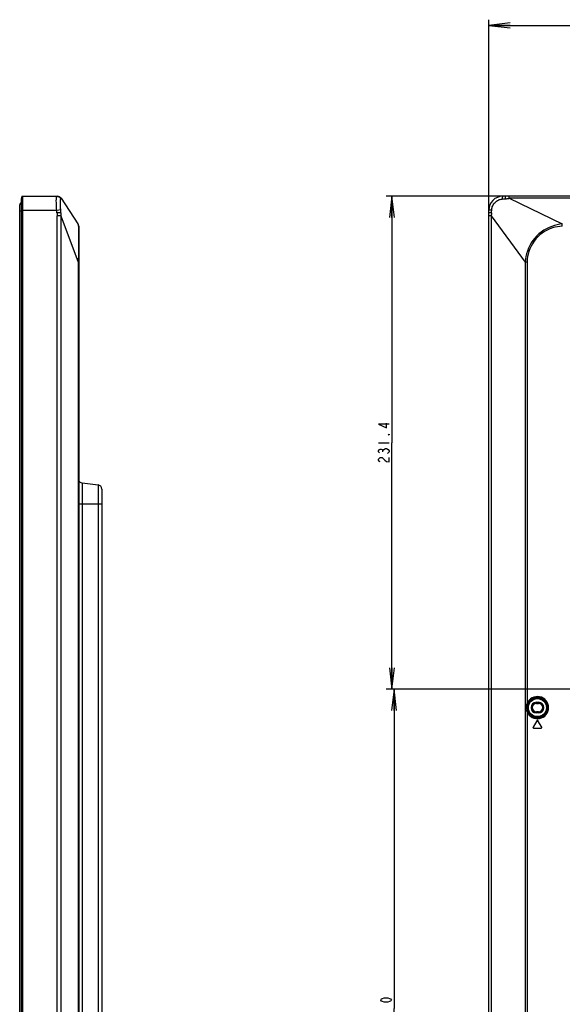
# Model space of a CAD drawing. Units: millimetres. Extents: x 0 to 1189, y 0 to 841.
# Drawn here: x 641 to 717, y 401 to 540 of the extents above; entities that cross this region are included whole.
import ezdxf

# ---------------------------------------------------------------- set-up
doc = ezdxf.new("R2010")
doc.units = ezdxf.units.MM
doc.header["$LTSCALE"] = 65.395
doc.layers.get('0').update_dxf_attribs({"linetype": 'CONTINUOUS'})
for name, color, linetype in [('00_COMPONENTS_22_5', 7, 'CONTINUOUS'), ('7_ALL_FEATURES', 7, 'CONTINUOUS'), ('DEF_DRAFT_DIM', 7, 'CONTINUOUS')]:
    doc.layers.add(name, color=color, linetype=linetype)
doc.styles.get("Standard").update_dxf_attribs({"font": 'txt', "width": 0.8})
doc.dimstyles.new('DIMSTYLE_1', dxfattribs={"dimtxt": 1.5, "dimasz": 3, "dimexe": 0.8, "dimexo": 0.2, "dimgap": 0.375, "dimtad": 1, "dimdsep": 46, "dimtxsty": 'Standard', "dimblk": 'OPEN', "dimblk1": 'OPEN', "dimblk2": 'OPEN', "dimcen": 0.09, "dimazin": 2, "dimtp": 0.1, "dimtm": 0.1, "dimtfac": 1, "dimtdec": 0, "dimtofl": 0, "dimtmove": 0, "dimatfit": 3, "dimldrblk": 'OPEN', "dimfxl": 1, "dimtolj": 1, "dimarcsym": 0})

# ---------------------------------------------------------------- blocks, each defined once
blk = doc.blocks.new('_OPEN')
at = {"color": 0, "linetype": 'ByBlock'}
for p, q in [((0, 0), (-1, 0.117)), ((-1, -0.117), (0, 0)), ((-1, 0), (0, 0))]:
    blk.add_line(p, q, dxfattribs=at)
blk = doc.blocks.new('*D21')
at = {"layer": 'DEF_DRAFT_DIM', "color": 2, "linetype": 'Continuous', "transparency": 16777216}
for p, q in [((693.04, 445.25), (692.61, 445.25)), ((847.26, 445.25), (693.04, 445.25)), ((693.41, 445.25), (693.41, 400.25)), ((693.41, 355.25), (693.41, 400.25)), ((693.04, 355.25), (692.61, 355.25)), ((847.26, 355.25), (693.04, 355.25))]:
    blk.add_line(p, q, dxfattribs=at)
at = {"layer": 'DEF_DRAFT_DIM', "color": 2, "linetype": 'Continuous', "transparency": 16777216, "xscale": 3, "yscale": 3, "zscale": 3}
for p, rotation in [((693.41, 445.25), 90), ((693.41, 355.25), 270)]:
    blk.add_blockref('_OPEN', p, dxfattribs=dict(at, rotation=rotation))
blk = doc.blocks.new('*D22')
at = {"layer": 'DEF_DRAFT_DIM', "color": 2, "linetype": 'Continuous', "transparency": 16777216}
for p, q in [((692.72, 514.67), (692.3, 514.67)), ((709.43, 514.67), (692.72, 514.67)), ((693.1, 514.67), (693.1, 479.96)), ((693.1, 445.25), (693.1, 479.96)), ((692.72, 445.25), (692.3, 445.25)), ((847.26, 445.25), (692.72, 445.25))]:
    blk.add_line(p, q, dxfattribs=at)
at = {"layer": 'DEF_DRAFT_DIM', "color": 2, "linetype": 'Continuous', "transparency": 16777216, "xscale": 3, "yscale": 3, "zscale": 3}
for p, rotation in [((693.1, 514.67), 90), ((693.1, 445.25), 270)]:
    blk.add_blockref('_OPEN', p, dxfattribs=dict(at, rotation=rotation))
blk = doc.blocks.new('*D23')
at = {"layer": 'DEF_DRAFT_DIM', "color": 2, "linetype": 'Continuous', "transparency": 16777216}
for p, q in [((706.76, 539.12), (706.76, 539.55)), ((847.46, 539.12), (847.46, 539.55)), ((706.76, 512.11), (706.76, 539.12)), ((706.76, 538.75), (777.11, 538.75)), ((847.46, 538.75), (777.11, 538.75)), ((847.46, 445.45), (847.46, 539.12))]:
    blk.add_line(p, q, dxfattribs=at)
at = {"layer": 'DEF_DRAFT_DIM', "color": 2, "linetype": 'Continuous', "transparency": 16777216, "xscale": 3, "yscale": 3, "zscale": 3, "rotation": 180}
blk.add_blockref('_OPEN', (706.76, 538.75), dxfattribs=at)
at = {"layer": 'DEF_DRAFT_DIM', "color": 2, "linetype": 'Continuous', "transparency": 16777216, "xscale": 3, "yscale": 3, "zscale": 3}
blk.add_blockref('_OPEN', (847.46, 538.75), dxfattribs=at)

msp = doc.modelspace()

# ---------------------------------------------------------------- linework, layer by layer
at = {"layer": '00_COMPONENTS_22_5', "color": 7, "linetype": 'Continuous'}
for p, q in [((640.681, 301.4), (640.681, 513.47)), ((640.933, 512.57), (640.681, 512.57))]:
    msp.add_line(p, q, dxfattribs=at)
msp.add_arc((640.981, 513.47), 0.3, 99.33576, 180, dxfattribs=at)
at = {"layer": '7_ALL_FEATURES', "color": 7, "linetype": 'Continuous'}
for p, q in [((640.933, 514.166), (640.985, 514.591)), ((640.985, 514.591), (640.989, 514.591)), ((640.994, 514.612), (640.989, 514.591)), ((640.989, 514.591), (640.992, 514.581)), ((640.992, 514.581), (640.995, 514.555)), ((641.004, 514.631), (640.994, 514.612)), ((641.019, 514.647), (641.004, 514.631)), ((641.037, 514.66), (641.019, 514.647)), ((641.057, 514.667), (641.037, 514.66)), ((641.078, 514.67), (641.057, 514.667)), ((641.078, 514.67), (641.082, 514.66)), ((641.078, 514.67), (645.998, 514.67)), ((641.082, 514.66), (641.085, 514.632)), ((641.085, 514.632), (641.087, 514.586)), ((641.087, 514.586), (641.089, 514.522)), ((645.858, 514.526), (645.867, 514.589)), ((645.867, 514.589), (645.88, 514.635)), ((645.88, 514.635), (645.894, 514.662)), ((645.894, 514.662), (645.911, 514.67)), ((645.911, 514.67), (645.991, 514.664)), ((645.959, 514.67), (646.034, 514.665)), ((645.991, 514.664), (646.069, 514.648)), ((646.034, 514.665), (646.109, 514.651)), ((646.069, 514.648), (646.145, 514.621)), ((646.109, 514.651), (646.181, 514.628)), ((646.145, 514.621), (646.216, 514.585)), ((646.181, 514.628), (646.249, 514.596)), ((646.216, 514.585), (646.282, 514.539)), ((646.249, 514.596), (646.313, 514.556)), ((708.67, 514.585), (708.66, 514.539)), ((708.68, 514.621), (708.67, 514.585)), ((708.692, 514.648), (708.68, 514.621)), ((708.703, 514.664), (708.692, 514.648)), ((708.715, 514.67), (708.703, 514.664)), ((1076.215, 514.67), (708.715, 514.67)), ((709.075, 514.67), (709.075, 514.327)), ((709.63, 514.4), (709.63, 514.67)), ((640.933, 300.704), (640.933, 514.166)), ((640.933, 514.155), (640.933, 514.166)), ((640.933, 300.715), (640.933, 514.155)), ((640.995, 514.555), (640.998, 514.51)), ((640.998, 513.277), (640.996, 513.098)), ((640.998, 514.51), (641, 514.449)), ((641, 513.448), (640.998, 513.277)), ((641, 514.449), (641.002, 514.371)), ((641.002, 513.612), (641, 513.448)), ((641.002, 514.371), (641.003, 514.278)), ((641.003, 513.768), (641.002, 513.612)), ((641.003, 514.278), (641.003, 514.17)), ((641.003, 514.17), (641.004, 514.048)), ((641.004, 513.913), (641.003, 513.768)), ((641.004, 514.048), (641.004, 513.913)), ((641.087, 513.3), (641.085, 513.113)), ((641.089, 513.478), (641.087, 513.3)), ((641.089, 514.522), (641.091, 514.441)), ((641.091, 513.649), (641.089, 513.478)), ((641.091, 514.441), (641.092, 514.344)), ((641.092, 513.811), (641.091, 513.649)), ((641.092, 514.344), (641.093, 514.231)), ((641.093, 513.964), (641.092, 513.811)), ((641.093, 514.231), (641.093, 514.104)), ((641.093, 514.104), (641.093, 513.964)), ((645.841, 514.105), (645.842, 514.233)), ((645.841, 513.963), (645.841, 514.105)), ((645.843, 513.808), (645.841, 513.963)), ((645.842, 514.233), (645.846, 514.347)), ((645.847, 513.644), (645.843, 513.808)), ((645.846, 514.347), (645.851, 514.445)), ((645.852, 513.47), (645.847, 513.644)), ((645.851, 514.445), (645.858, 514.526)), ((645.86, 513.289), (645.852, 513.47)), ((645.869, 513.103), (645.86, 513.289)), ((646.282, 514.539), (646.341, 514.484)), ((646.313, 514.556), (646.371, 514.508)), ((646.341, 514.484), (646.392, 514.422)), ((646.371, 514.508), (646.423, 514.453)), ((646.392, 514.422), (646.434, 514.353)), ((646.409, 513.814), (646.41, 513.912)), ((646.409, 513.706), (646.409, 513.814)), ((646.411, 513.591), (646.409, 513.706)), ((646.41, 513.912), (646.412, 514)), ((646.414, 513.468), (646.411, 513.591)), ((646.412, 514), (646.416, 514.077)), ((646.419, 513.34), (646.414, 513.468)), ((646.416, 514.077), (646.422, 514.143)), ((646.426, 513.206), (646.419, 513.34)), ((646.422, 514.143), (646.43, 514.196)), ((646.423, 514.453), (646.467, 514.393)), ((646.434, 513.069), (646.426, 513.206)), ((646.43, 514.196), (646.44, 514.238)), ((646.434, 514.353), (646.467, 514.28)), ((646.44, 514.238), (646.453, 514.265)), ((646.453, 514.265), (646.467, 514.28)), ((646.467, 514.393), (646.504, 514.327)), ((646.467, 514.28), (646.489, 514.293)), ((646.489, 514.293), (646.504, 514.306)), ((646.508, 514.379), (646.499, 514.4)), ((646.499, 514.4), (648.892, 510.77)), ((646.51, 514.381), (646.499, 514.4)), ((646.504, 514.327), (646.509, 514.355)), ((646.504, 514.306), (646.514, 514.32)), ((646.509, 514.355), (646.508, 514.379)), ((646.517, 514.364), (646.51, 514.381)), ((646.514, 514.32), (646.519, 514.334)), ((646.52, 514.349), (646.517, 514.364)), ((646.519, 514.334), (646.52, 514.349)), ((707.207, 513.069), (707.248, 513.206)), ((707.248, 513.206), (707.3, 513.34)), ((707.3, 513.34), (707.365, 513.468)), ((707.365, 513.468), (707.442, 513.591)), ((707.442, 513.591), (707.529, 513.706)), ((707.529, 513.706), (707.627, 513.814)), ((707.627, 513.814), (707.733, 513.912)), ((707.733, 513.912), (707.848, 514)), ((707.848, 514), (707.969, 514.077)), ((707.969, 514.077), (708.097, 514.143)), ((708.097, 514.143), (708.229, 514.196)), ((708.229, 514.196), (708.366, 514.238)), ((708.366, 514.238), (708.504, 514.265)), ((708.504, 514.265), (708.633, 514.28)), ((708.638, 514.353), (708.633, 514.28)), ((708.633, 514.28), (708.826, 514.293)), ((708.644, 514.422), (708.638, 514.353)), ((708.652, 514.484), (708.644, 514.422)), ((708.66, 514.539), (708.652, 514.484)), ((708.826, 514.293), (708.994, 514.306)), ((708.994, 514.306), (709.141, 514.32)), ((709.075, 514.327), (709.275, 514.355)), ((709.141, 514.32), (709.268, 514.334)), ((709.268, 514.334), (709.378, 514.349)), ((709.275, 514.355), (709.459, 514.379)), ((709.378, 514.349), (709.475, 514.364)), ((709.459, 514.379), (709.63, 514.4)), ((709.475, 514.364), (709.558, 514.381)), ((709.558, 514.381), (709.63, 514.4)), ((1075.299, 514.4), (709.63, 514.4)), ((709.63, 514.4), (717.105, 510.77)), ((640.933, 512.36), (641.075, 512.36)), ((640.986, 512.484), (640.985, 512.36)), ((640.985, 512.36), (640.985, 302.51)), ((640.987, 512.603), (640.986, 512.484)), ((640.989, 512.722), (640.987, 512.603)), ((640.993, 512.912), (640.989, 512.722)), ((641.078, 512.72), (640.989, 512.722)), ((640.996, 513.098), (640.993, 512.912)), ((641.076, 512.601), (641.075, 512.483)), ((641.075, 512.483), (641.075, 512.36)), ((641.075, 512.36), (641.075, 302.51)), ((641.078, 512.72), (641.076, 512.601)), ((641.082, 512.918), (641.078, 512.72)), ((641.078, 512.72), (645.896, 512.72)), ((641.085, 513.113), (641.082, 512.918)), ((645.882, 512.913), (645.869, 513.103)), ((645.896, 512.72), (645.882, 512.913)), ((645.896, 512.72), (646.458, 512.788)), ((645.908, 512.616), (645.896, 512.72)), ((645.918, 512.522), (645.908, 512.616)), ((645.926, 512.437), (645.918, 512.522)), ((645.933, 512.36), (645.926, 512.437)), ((645.933, 512.36), (645.942, 512.241)), ((646.49, 512.36), (645.933, 512.36)), ((645.942, 512.241), (645.948, 512.13)), ((645.948, 512.13), (645.952, 512.021)), ((645.952, 512.021), (645.953, 511.914)), ((645.953, 302.15), (645.953, 511.914)), ((646.488, 511.914), (645.953, 511.914)), ((646.445, 512.93), (646.434, 513.069)), ((646.458, 512.788), (646.445, 512.93)), ((646.468, 512.687), (646.458, 512.788)), ((646.476, 512.594), (646.468, 512.687)), ((646.482, 512.509), (646.476, 512.594)), ((646.486, 512.431), (646.482, 512.509)), ((646.49, 512.36), (646.486, 512.431)), ((646.494, 512.025), (646.488, 511.914)), ((646.488, 511.914), (646.488, 302.15)), ((646.488, 511.914), (648.926, 505.394)), ((646.49, 512.36), (646.494, 512.245)), ((646.494, 512.245), (646.495, 512.134)), ((646.495, 512.134), (646.494, 512.025)), ((706.765, 512.72), (706.77, 512.73)), ((706.765, 302.15), (706.765, 512.72)), ((707.138, 512.36), (706.765, 512.36)), ((707.093, 511.914), (706.765, 511.914)), ((706.77, 512.73), (706.787, 512.739)), ((706.787, 512.739), (706.815, 512.749)), ((706.815, 512.749), (706.852, 512.758)), ((706.852, 512.758), (706.9, 512.766)), ((706.9, 512.766), (706.956, 512.773)), ((706.956, 512.773), (707.02, 512.779)), ((707.02, 512.779), (707.09, 512.784)), ((707.09, 512.784), (707.165, 512.788)), ((707.107, 512.025), (707.093, 511.914)), ((707.093, 511.914), (707.093, 302.15)), ((707.093, 511.914), (711.887, 505.394)), ((707.118, 512.134), (707.107, 512.025)), ((707.128, 512.245), (707.118, 512.134)), ((707.138, 512.36), (707.128, 512.245)), ((707.138, 512.36), (707.143, 512.431)), ((707.143, 512.431), (707.148, 512.509)), ((707.148, 512.509), (707.154, 512.594)), ((707.154, 512.594), (707.159, 512.687)), ((707.159, 512.687), (707.165, 512.788)), ((707.165, 512.788), (707.18, 512.93)), ((707.18, 512.93), (707.207, 513.069)), ((648.892, 510.77), (648.912, 510.724)), ((648.912, 510.724), (648.926, 510.657)), ((648.926, 510.657), (648.936, 510.561)), ((648.936, 510.561), (648.943, 510.436)), ((648.943, 510.436), (648.949, 510.279)), ((648.991, 510.44), (648.991, 300.8)), ((715.628, 510.436), (715.241, 510.279)), ((716.017, 510.561), (715.628, 510.436)), ((716.398, 510.657), (716.017, 510.561)), ((716.756, 510.724), (716.398, 510.657)), ((716.779, 510.427), (716.439, 510.388)), ((717.105, 510.77), (716.756, 510.724)), ((717.105, 510.44), (716.779, 510.427)), ((717.105, 510.44), (717.105, 510.77)), ((648.949, 510.279), (648.953, 510.093)), ((648.953, 510.093), (648.955, 509.878)), ((648.955, 509.878), (648.957, 509.639)), ((648.957, 509.639), (648.959, 509.376)), ((648.959, 509.376), (648.959, 509.089)), ((648.959, 509.089), (648.96, 508.78)), ((713.515, 509.089), (713.231, 508.78)), ((713.82, 509.376), (713.515, 509.089)), ((713.947, 509.227), (713.652, 508.953)), ((714.147, 509.639), (713.82, 509.376)), ((714.264, 509.478), (713.947, 509.227)), ((714.495, 509.878), (714.147, 509.639)), ((714.602, 509.704), (714.264, 509.478)), ((714.861, 510.093), (714.495, 509.878)), ((714.957, 509.904), (714.602, 509.704)), ((715.241, 510.279), (714.861, 510.093)), ((715.326, 510.074), (714.957, 509.904)), ((715.701, 510.212), (715.326, 510.074)), ((716.075, 510.316), (715.701, 510.212)), ((716.439, 510.388), (716.075, 510.316)), ((648.957, 507.723), (648.955, 507.343)), ((648.959, 508.093), (648.957, 507.723)), ((648.96, 508.78), (648.959, 508.447)), ((648.959, 508.447), (648.959, 508.093)), ((712.522, 507.723), (712.342, 507.343)), ((712.732, 508.093), (712.522, 507.723)), ((712.7, 507.633), (712.532, 507.265)), ((712.899, 507.991), (712.7, 507.633)), ((712.969, 508.447), (712.732, 508.093)), ((713.126, 508.334), (712.899, 507.991)), ((713.231, 508.78), (712.969, 508.447)), ((713.378, 508.655), (713.126, 508.334)), ((713.652, 508.953), (713.378, 508.655)), ((648.948, 506.582), (648.944, 506.212)), ((648.952, 506.958), (648.948, 506.582)), ((648.955, 507.343), (648.952, 506.958)), ((712.078, 506.582), (711.991, 506.212)), ((712.194, 506.958), (712.078, 506.582)), ((712.342, 507.343), (712.194, 506.958)), ((712.295, 506.53), (712.223, 506.174)), ((712.396, 506.893), (712.295, 506.53)), ((712.532, 507.265), (712.396, 506.893)), ((648.937, 505.817), (648.926, 505.394)), ((648.926, 505.394), (648.926, 300.8)), ((648.991, 505.394), (648.926, 505.394)), ((648.944, 506.212), (648.937, 505.817)), ((711.927, 505.817), (711.887, 505.394)), ((712.159, 505.394), (711.887, 505.394)), ((711.887, 505.394), (711.887, 300.8)), ((711.991, 506.212), (711.927, 505.817)), ((712.176, 505.796), (712.159, 505.394)), ((712.159, 505.394), (712.159, 443.22)), ((712.223, 506.174), (712.176, 505.796)), ((649.465, 474.292), (649.465, 384.571)), ((649.465, 474.292), (651.734, 474.013)), ((651.734, 474.013), (651.734, 336.747)), ((652.261, 473.418), (652.261, 337.279)), ((648.991, 471.35), (652.261, 471.35)), ((648.973, 442.64), (648.974, 442.757)), ((648.974, 442.516), (648.973, 442.64)), ((648.974, 442.757), (648.978, 442.87)), ((648.979, 442.394), (648.974, 442.516)), ((648.977, 442.64), (648.978, 442.723)), ((648.978, 442.552), (648.977, 442.64)), ((648.978, 442.87), (648.989, 443.102)), ((648.978, 442.723), (648.981, 442.859)), ((648.981, 442.416), (648.978, 442.552)), ((648.981, 442.859), (648.986, 442.995)), ((648.986, 442.995), (648.99, 443.131)), ((648.989, 443.102), (648.991, 443.22)), ((648.99, 443.131), (648.991, 443.22)), ((712.011, 442.64), (712.016, 442.757)), ((712.017, 442.516), (712.011, 442.64)), ((712.016, 442.757), (712.033, 442.87)), ((712.036, 442.394), (712.017, 442.516)), ((712.033, 442.87), (712.061, 442.984)), ((712.061, 442.984), (712.103, 443.102)), ((712.103, 443.102), (712.159, 443.22)), ((712.159, 443.22), (712.297, 443.165)), ((712.197, 442.64), (712.201, 442.746)), ((712.202, 442.528), (712.197, 442.64)), ((712.201, 442.746), (712.212, 442.848)), ((712.214, 442.417), (712.202, 442.528)), ((712.212, 442.848), (712.231, 442.951)), ((712.231, 442.951), (712.259, 443.058)), ((712.259, 443.058), (712.297, 443.165)), ((713.455, 443.39), (713.755, 443.39)), ((713.455, 443.39), (713.455, 443.24)), ((713.455, 443.24), (713.755, 443.24)), ((713.755, 443.39), (713.755, 443.24)), ((648.984, 442.277), (648.979, 442.394)), ((648.986, 442.28), (648.981, 442.416)), ((648.989, 442.166), (648.984, 442.277)), ((648.99, 442.144), (648.986, 442.28)), ((648.991, 442.06), (648.989, 442.166)), ((648.991, 442.06), (648.99, 442.144)), ((712.067, 442.277), (712.036, 442.394)), ((712.108, 442.166), (712.067, 442.277)), ((712.159, 442.059), (712.108, 442.166)), ((712.159, 442.059), (712.297, 442.115)), ((712.159, 442.059), (712.159, 376.92)), ((712.235, 442.312), (712.214, 442.417)), ((712.263, 442.212), (712.235, 442.312)), ((712.297, 442.115), (712.263, 442.212)), ((713.755, 442.04), (713.455, 442.04)), ((713.455, 441.89), (713.455, 442.04)), ((713.755, 441.89), (713.455, 441.89)), ((713.755, 441.89), (713.755, 442.04)), ((713.528, 440.796), (712.988, 439.896)), ((713.065, 439.76), (714.145, 439.76)), ((714.222, 439.896), (713.682, 440.796))]:
    msp.add_line(p, q, dxfattribs=at)
for radius in [1.357, 1.268]:
    msp.add_circle((713.605, 442.64), radius, dxfattribs=at)
for centre, radius, start, end in [((641.075, 514.58), 0.09, 90, 173), ((645.998, 514.07), 0.6, 33.39524, 90), ((708.715, 512.72), 1.95, 90, 180), ((648.391, 510.44), 0.6, 0, 33.39524), ((649.531, 474.828), 0.54, 180, 263), ((651.661, 473.418), 0.6, 0, 83), ((713.605, 442.64), 1.558, 201.8673, 158.1327), ((713.605, 442.64), 1.409, 201.8673, 158.1327), ((713.455, 442.64), 0.75, 90, 270), ((713.455, 442.64), 0.6, 90, 270), ((713.755, 442.64), 0.75, 270, 90), ((713.755, 442.64), 0.6, 270, 90), ((713.065, 439.85), 0.0901, 149.03624, 270), ((713.605, 440.75), 0.0901, 30.96376, 149.03624), ((714.145, 439.85), 0.0901, 270, 30.96376)]:
    msp.add_arc(centre, radius, start, end, dxfattribs=at)
at = {"layer": 'DEF_DRAFT_DIM', "color": 2, "linetype": 'Continuous'}
for p, q in [((691.223, 479.96), (692.723, 479.96)), ((691.848, 478.685), (691.848, 478.835)), ((692.223, 479.135), (692.348, 479.135))]:
    msp.add_line(p, q, dxfattribs=at)
for points in [[(692.723, 482.585), (691.223, 482.585), (692.348, 482.06), (692.348, 482.735)], [(692.723, 481.16), (692.723, 481.085), (692.598, 481.085), (692.723, 481.16)], [(691.348, 478.535), (691.223, 478.685), (691.223, 478.835), (691.348, 478.985), (691.473, 479.06), (691.598, 479.06), (691.723, 478.985), (691.848, 478.835), (691.973, 478.985), (692.223, 479.135)], [(692.348, 479.135), (692.598, 478.985), (692.723, 478.835), (692.723, 478.685), (692.598, 478.535), (692.473, 478.46)], [(691.473, 477.26), (691.348, 477.335), (691.223, 477.485), (691.223, 477.635), (691.348, 477.785), (691.473, 477.86), (691.723, 477.86), (691.848, 477.785), (692.098, 477.485)], [(692.098, 477.485), (692.348, 477.335), (692.723, 477.26), (692.723, 477.86)], [(693.036, 401.45), (692.911, 401.3), (692.786, 401.225), (692.536, 401.15), (692.036, 401.15), (691.786, 401.225), (691.661, 401.3), (691.536, 401.45), (691.661, 401.6), (691.786, 401.675), (692.036, 401.75), (692.536, 401.75), (692.786, 401.675), (692.911, 401.6), (693.036, 401.45)]]:
    msp.add_lwpolyline(points, dxfattribs=at)

# ---------------------------------------------------------------- dimensions: what is measured, and where the dimension line sits
dim = msp.add_linear_dim(base=(847.465, 538.747), p1=(706.765, 511.914), p2=(847.465, 445.25), text='469', dimstyle='DIMSTYLE_1', dxfattribs=at)
dim.commit()
dim.dimension.update_dxf_attribs({"geometry": '*D23', "text_midpoint": (779.5, 538.747), "dimtype": 160})
for base, p1, angle, text, picture, middle in [((693.098, 445.25), (709.63, 514.67), 270, '231.4', '*D22', (693.098, 476.96)), ((693.411, 445.25), (847.465, 355.25), 90, '300', '*D21', (693.411, 398.45))]:
    dim = msp.add_linear_dim(base=base, p1=p1, p2=(847.465, 445.25), angle=angle, text=text, dimstyle='DIMSTYLE_1', dxfattribs=at)
    dim.commit()
    dim.dimension.update_dxf_attribs({"geometry": picture, "text_midpoint": middle, "dimtype": 160})

doc.saveas('drawing.dxf')
